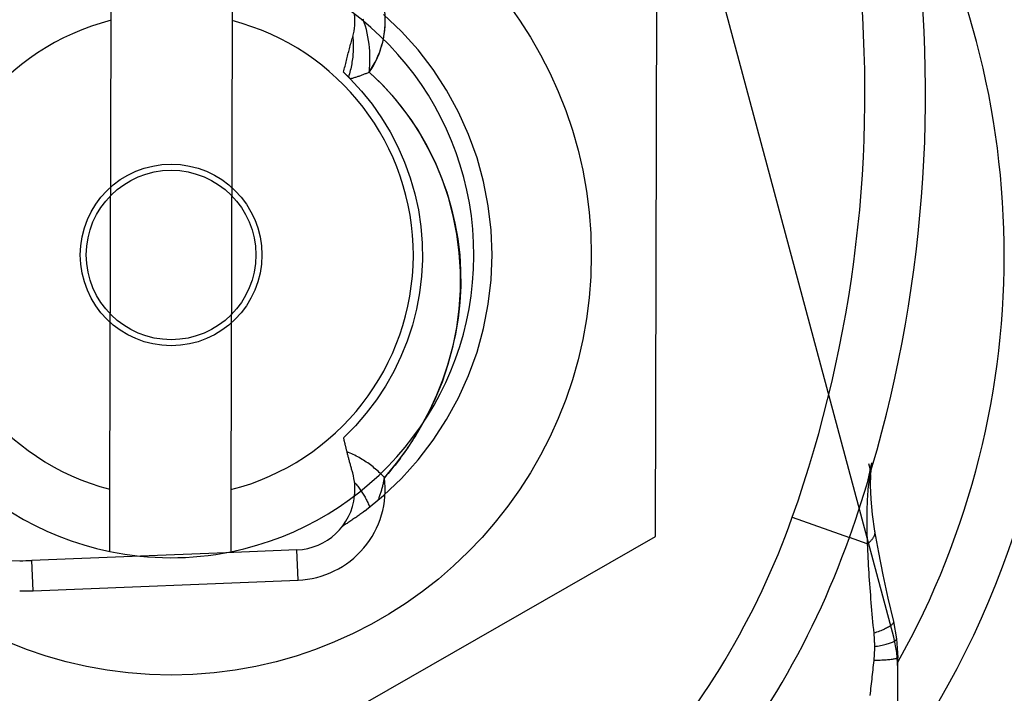
# Model space of a CAD drawing. Units: inches. Extents: x 0.82 to 7.37, y 0.79 to 10.27.
# Drawn here: x 4.68 to 4.81, y 6.26 to 6.35 of the extents above; entities that cross this region are included whole.
import ezdxf

# ---------------------------------------------------------------- set-up
doc = ezdxf.new("R2010")
doc.units = ezdxf.units.IN
doc.header["$MEASUREMENT"] = 0

msp = doc.modelspace()

# ---------------------------------------------------------------- linework, layer by layer
at = {"color": 7, "linetype": 'Continuous'}
for p, q in [((4.797988909081503, 6.270715923505203), (4.771708296624047, 6.36879535709655)), ((4.696249457307754, 6.350926447526557), (4.696272384305288, 6.359005124752347)), ((4.712020352384086, 6.358960432581188), (4.71199742538655, 6.350881755355397)), ((4.767009944099835, 6.283812107635937), (4.767216645391447, 6.356646460000374)), ((4.696076365273148, 6.289934829420768), (4.696249457307754, 6.350926447526557)), ((4.71199742538655, 6.350881755355397), (4.711824333351945, 6.289890137249609)), ((4.729153644965682, 6.350633310266044), (4.728993207565734, 6.351089635447871)), ((4.73399562828401, 6.349460959649178), (4.731671455453053, 6.35167991620227)), ((4.731836710504012, 6.351210724395706), (4.731837311243739, 6.350680881343166)), ((4.729297493970591, 6.350173204647891), (4.729153644965682, 6.350633310266044)), ((4.729425017404097, 6.34971026663579), (4.729297493970591, 6.350173204647891)), ((4.729536529715897, 6.349245251847681), (4.729425017404097, 6.34971026663579)), ((4.731770481295765, 6.349623412812465), (4.731703186713157, 6.349097861763676)), ((4.731815212939021, 6.35015143252607), (4.731770481295765, 6.349623412812465)), ((4.731837311243739, 6.350680881343166), (4.731815212939021, 6.35015143252607)), ((4.727487671677814, 6.348187008925964), (4.727540168351368, 6.348376382738302)), ((4.727540168351368, 6.348376382738302), (4.727593002941018, 6.348565592285871)), ((4.727593002941018, 6.348565592285871), (4.727646175446764, 6.348754639915309)), ((4.727662679362776, 6.348813991123015), (4.727646175446764, 6.348754639915309)), ((4.727662679362776, 6.348813991123015), (4.727663268369305, 6.34881613829821)), ((4.727662679362776, 6.348813991123015), (4.727682210443819, 6.348588565887146)), ((4.727682210443819, 6.348588565887146), (4.727699526297117, 6.348362683056565)), ((4.727699526297117, 6.348362683056565), (4.727712437507966, 6.348136971530669)), ((4.72963246738095, 6.3487781743634), (4.729536529715897, 6.349245251847681)), ((4.72971307679641, 6.348309559830208), (4.72963246738095, 6.3487781743634)), ((4.729778580893035, 6.347840001947913), (4.72971307679641, 6.348309559830208)), ((4.731613387857188, 6.348575811901108), (4.731501157473683, 6.348058302786083)), ((4.731703186713157, 6.349097861763676), (4.731613387857188, 6.348575811901108)), ((4.736143035796975, 6.347068734271036), (4.73399562828401, 6.349460959649178)), ((4.727129755172495, 6.346857008716906), (4.72717985592706, 6.347047464330081)), ((4.72717985592706, 6.347047464330081), (4.727230301637641, 6.347237772104963)), ((4.727230301637641, 6.347237772104963), (4.727281089957597, 6.347427927348273)), ((4.727281089957597, 6.347427927348273), (4.727332223233567, 6.347617932406651)), ((4.727332223233567, 6.347617932406651), (4.727383696772274, 6.34780778258682)), ((4.727383696772274, 6.34780778258682), (4.727435512920356, 6.347997475542137)), ((4.727435512920356, 6.347997475542137), (4.727487671677814, 6.348187008925964)), ((4.727713962823679, 6.347014700548574), (4.727702234319167, 6.346791762750637)), ((4.727712437507966, 6.348136971530669), (4.727721028555388, 6.347911558028)), ((4.727721779480047, 6.347238182766888), (4.727713962823679, 6.347014700548574)), ((4.727721028555388, 6.347911558028), (4.727725390958327, 6.347686569267089)), ((4.727725613889084, 6.347462129619835), (4.727721779480047, 6.347238182766888)), ((4.727725390958327, 6.347686569267089), (4.727725613889084, 6.347462129619835)), ((4.729829197908303, 6.347370099109605), (4.729778580893035, 6.347840001947913)), ((4.729865155466252, 6.346900449708369), (4.729829197908303, 6.347370099109605)), ((4.73120964852122, 6.34704104627085), (4.731030503710715, 6.346543373300011)), ((4.731366554228631, 6.34754636928665), (4.73120964852122, 6.34704104627085)), ((4.731501157473683, 6.348058302786083), (4.731366554228631, 6.34754636928665)), ((4.738102158338358, 6.344515168036718), (4.736143035796975, 6.347068734271036)), ((4.726836380641584, 6.345710985049204), (4.726884423393256, 6.345902409824514)), ((4.726884423393256, 6.345902409824514), (4.726932806407665, 6.346093665641778)), ((4.726932806407665, 6.346093665641778), (4.726981529684808, 6.346284750154353)), ((4.726981529684808, 6.346284750154353), (4.727030595571328, 6.346475658668962)), ((4.727030595571328, 6.346475658668962), (4.727080001720585, 6.346666405265441)), ((4.727080001720585, 6.346666405265441), (4.727129755172495, 6.346857008716906)), ((4.727617602763505, 6.345906981078377), (4.727587368659439, 6.345687912889072)), ((4.727644277015361, 6.346126978536947), (4.727617602763505, 6.345906981078377)), ((4.727667321015822, 6.346347825479039), (4.727644277015361, 6.346126978536947)), ((4.72768666201906, 6.346569446812182), (4.727667321015822, 6.346347825479039)), ((4.727702234319167, 6.346791762750637), (4.72768666201906, 6.346569446812182)), ((4.729886676497639, 6.346431584084744), (4.729865155466252, 6.346900449708369)), ((4.729893988626501, 6.345963727516129), (4.729886676497639, 6.346431584084744)), ((4.729887296010482, 6.345497269544691), (4.729893988626501, 6.345963727516129)), ((4.730829185503028, 6.346054387588817), (4.730605759604062, 6.34557511931203)), ((4.731030503710715, 6.346543373300011), (4.730829185503028, 6.346054387588817)), ((4.726509763614691, 6.344366487300955), (4.726555377594421, 6.344559022036778)), ((4.726555377594421, 6.344559022036778), (4.726601343570085, 6.344751406587669)), ((4.726601343570085, 6.344751406587669), (4.726647659195042, 6.344943638606988)), ((4.726647659195042, 6.344943638606988), (4.726694319776016, 6.345135715748096)), ((4.726694319776016, 6.345135715748096), (4.726741330006282, 6.345327633317716)), ((4.726741330006282, 6.345327633317716), (4.726788682845926, 6.345519391315843)), ((4.726788682845926, 6.345519391315843), (4.726836380641584, 6.345710985049204)), ((4.727384614308341, 6.344606914603522), (4.727334098198575, 6.34439372005303)), ((4.727431882668959, 6.344821179221652), (4.727384614308341, 6.344606914603522)), ((4.72747585165436, 6.34503646228135), (4.727431882668959, 6.344821179221652)), ((4.727516455558633, 6.345252702769989), (4.72747585165436, 6.34503646228135)), ((4.72755364040907, 6.345469844368218), (4.727516455558633, 6.345252702769989)), ((4.727587368659439, 6.345687912889072), (4.72755364040907, 6.345469844368218)), ((4.730092847555933, 6.344649898000267), (4.729803492818584, 6.344206017048016)), ((4.729816737252249, 6.344398312426605), (4.72984285769717, 6.344686062062496)), ((4.72984285769717, 6.344686062062496), (4.729868250683828, 6.345055216624659)), ((4.729868250683828, 6.345055216624659), (4.729887296010482, 6.345497269544691)), ((4.730360291719728, 6.345106612724259), (4.730092847555933, 6.344649898000267)), ((4.730605759604062, 6.34557511931203), (4.730360291719728, 6.345106612724259)), ((4.739856642177077, 6.341821589553168), (4.738102158338358, 6.344515168036718)), ((4.726464499284255, 6.344173807073481), (4.726509763614691, 6.344366487300955)), ((4.726464499284255, 6.344173807073481), (4.726491506758929, 6.344148292061566)), ((4.726491506758929, 6.344148292061566), (4.726518486073928, 6.344122744196696)), ((4.726518486073928, 6.344122744196696), (4.726545434882613, 6.344097168172153)), ((4.726545434882613, 6.344097168172153), (4.726572353184984, 6.344071561641296)), ((4.726572353184984, 6.344071561641296), (4.726599240981041, 6.344045924604123)), ((4.726599240981041, 6.344045924604123), (4.726626098270783, 6.344020259407277)), ((4.726626098270783, 6.344020259407277), (4.726652927400851, 6.343994563704116)), ((4.726652927400851, 6.343994563704116), (4.726679726024604, 6.34396883749464)), ((4.726679726024604, 6.34396883749464), (4.726706494142043, 6.34394308312549)), ((4.726706494142043, 6.34394308312549), (4.726733234099807, 6.343917298250026)), ((4.726733234099807, 6.343917298250026), (4.726759941204618, 6.343891482868247)), ((4.726759941204618, 6.343891482868247), (4.726786620149753, 6.343865639326794)), ((4.726786620149753, 6.343865639326794), (4.726813268588575, 6.343839765279027)), ((4.726813268588575, 6.343839765279027), (4.726839886521083, 6.343813863071586)), ((4.726839886521083, 6.343813863071586), (4.726866473947276, 6.343787930357829)), ((4.726866473947276, 6.343787930357829), (4.726893033213795, 6.343761967137758)), ((4.726893033213795, 6.343761967137758), (4.726919559627358, 6.343735975758012)), ((4.726919559627358, 6.343735975758012), (4.726946057881249, 6.343709953871953)), ((4.726946057881249, 6.343709953871953), (4.726972525628825, 6.343683903826219)), ((4.726972525628825, 6.343683903826219), (4.726998960523447, 6.34365782327417)), ((4.726998960523447, 6.34365782327417), (4.727025367258394, 6.343631712215807)), ((4.727025367258394, 6.343631712215807), (4.727051743487026, 6.34360557534441)), ((4.727051743487026, 6.34360557534441), (4.727078089209345, 6.343579405620057)), ((4.727078089209345, 6.343579405620057), (4.72710440442535, 6.343553207736031)), ((4.72716366176747, 6.343761150507196), (4.72710440442535, 6.343553207736031)), ((4.727106406108892, 6.343551213092409), (4.72710440442535, 6.343553207736031)), ((4.727106406108892, 6.343551213092409), (4.727115708188101, 6.343541936826237)), ((4.727115708188101, 6.343541936826237), (4.72712500557403, 6.343532655866785)), ((4.72712500557403, 6.343532655866785), (4.72713430061332, 6.343523372560692)), ((4.72713430061332, 6.343523372560692), (4.72714359095933, 6.343514086907962)), ((4.72714359095933, 6.343514086907962), (4.727152878958701, 6.343504794215312)), ((4.727152878958701, 6.343504794215312), (4.727162162264793, 6.343495501522662)), ((4.727162162264793, 6.343495501522662), (4.727171440877606, 6.343486201790093)), ((4.72722356208883, 6.343970782858837), (4.72716366176747, 6.343761150507196)), ((4.727171440877606, 6.343486201790093), (4.727180714797139, 6.343476899710885)), ((4.727180714797139, 6.343476899710885), (4.727189986370033, 6.343467595285038)), ((4.727189986370033, 6.343467595285038), (4.727199255596287, 6.34345828616591)), ((4.727199255596287, 6.34345828616591), (4.727208520129263, 6.343448972353504)), ((4.727208520129263, 6.343448972353504), (4.727217779968958, 6.343439656194458)), ((4.727217779968958, 6.343439656194458), (4.727227035115376, 6.343430335342133)), ((4.727280395352287, 6.344181658929445), (4.72722356208883, 6.343970782858837)), ((4.727227035115376, 6.343430335342133), (4.727236287915153, 6.343421012143169)), ((4.727236287915153, 6.343421012143169), (4.727245538368291, 6.343411684250926)), ((4.727245538368291, 6.343411684250926), (4.727254781781511, 6.343402354012043)), ((4.727254781781511, 6.343402354012043), (4.72726402519473, 6.343393019079881)), ((4.72726402519473, 6.343393019079881), (4.727273261568031, 6.34338367945444)), ((4.727273261568031, 6.34338367945444), (4.727282495594692, 6.343374337482358)), ((4.727334098198575, 6.34439372005303), (4.727280395352287, 6.344181658929445)), ((4.727282495594692, 6.343374337482358), (4.727291724928074, 6.343364990816998)), ((4.727291724928074, 6.343364990816998), (4.727300951914816, 6.343355641804999)), ((4.727300951914816, 6.343355641804999), (4.727310174208279, 6.343346288099721)), ((4.727310174208279, 6.343346288099721), (4.727319391808464, 6.343336932047802)), ((4.727319391808464, 6.343336932047802), (4.727328607062008, 6.343327571302606)), ((4.727330423361026, 6.343325724497273), (4.727328607062008, 6.343327571302606)), ((4.727330423361026, 6.343325724497273), (4.727436622880867, 6.343355193596844)), ((4.727330423361026, 6.343325724497273), (4.728800402966363, 6.341728843317916)), ((4.727436622880867, 6.343355193596844), (4.727542547843879, 6.343385305675653)), ((4.727542547843879, 6.343385305675653), (4.727648191210144, 6.343416058387062)), ((4.727648191210144, 6.343416058387062), (4.727753548286384, 6.343447439997871)), ((4.727753548286384, 6.343447439997871), (4.727858614379318, 6.343479448161445)), ((4.727858614379318, 6.343479448161445), (4.727963384795668, 6.343512073491221)), ((4.727963384795668, 6.343512073491221), (4.728067852495515, 6.343545311293922)), ((4.728067852495515, 6.343545311293922), (4.72817201278558, 6.343579154529629)), ((4.72817201278558, 6.343579154529629), (4.728275858625944, 6.343613596158423)), ((4.728275858625944, 6.343613596158423), (4.728379387669968, 6.343648631487024)), ((4.728379387669968, 6.343648631487024), (4.728482592877732, 6.343684253475516)), ((4.728482592877732, 6.343684253475516), (4.728585467209319, 6.343720455083979)), ((4.728585467209319, 6.343720455083979), (4.728688034131124, 6.343757238659052)), ((4.728688034131124, 6.343757238659052), (4.728790312416263, 6.343794606547375)), ((4.728790312416263, 6.343794606547375), (4.728892297371457, 6.343832558748947)), ((4.728892297371457, 6.343832558748947), (4.728993986650067, 6.343871083530574)), ((4.728993986650067, 6.343871083530574), (4.729095373212175, 6.343910180892249)), ((4.729095373212175, 6.343910180892249), (4.729196454711139, 6.343949841447421)), ((4.729196454711139, 6.343949841447421), (4.729297226453682, 6.343990062849446)), ((4.729297226453682, 6.343990062849446), (4.729397681399885, 6.344030840405048)), ((4.729397681399885, 6.344030840405048), (4.729497819549747, 6.344072167074304)), ((4.729497819549747, 6.344072167074304), (4.729597631516711, 6.3441140358173)), ((4.729597631516711, 6.3441140358173), (4.729697114954136, 6.344156446634035)), ((4.729697114954136, 6.344156446634035), (4.729796265168744, 6.344199390137948)), ((4.729795474351214, 6.344199350245032), (4.729816737252249, 6.344398312426605)), ((4.731564164745818, 6.342484590320753), (4.729795474351214, 6.344199350245032)), ((4.729796265168744, 6.344199390137948), (4.731309340809566, 6.342738921462739)), ((4.731309340809566, 6.342738921462739), (4.732728665853401, 6.341195057910916)), ((4.73320956269804, 6.340661788764577), (4.731564164745818, 6.342484590320753)), ((4.728800402966363, 6.341728843317916), (4.730160412002089, 6.340038856867449)), ((4.732728665853401, 6.341195057910916), (4.734052583572724, 6.339573297658963)), ((4.734723403343357, 6.338735374858675), (4.73320956269804, 6.340661788764577)), ((4.741398105116633, 6.339001937859357), (4.739856642177077, 6.341821589553168)), ((4.730160412002089, 6.340038856867449), (4.731405951960173, 6.338261354841303)), ((4.734052583572724, 6.339573297658963), (4.735278878739791, 6.337879856955067)), ((4.731405951960173, 6.338261354841303), (4.732530844138655, 6.336404921246983)), ((4.736099583072278, 6.336714405458419), (4.734723403343357, 6.338735374858675)), ((4.742719408679488, 6.336068643105029), (4.741398105116633, 6.339001937859357)), ((4.735278878739791, 6.337879856955067), (4.736405336126859, 6.336120947354141)), ((4.732530844138655, 6.336404921246983), (4.733529334577341, 6.334479299331933)), ((4.737331993582033, 6.334607938592504), (4.736099583072278, 6.336714405458419)), ((4.736405336126859, 6.336120947354141), (4.737429738159546, 6.334302781584414)), ((4.743810056346899, 6.333044725824245), (4.742719408679488, 6.336068643105029)), ((4.733529334577341, 6.334479299331933), (4.73439819195356, 6.332490874302387)), ((4.738414535956411, 6.332425029942986), (4.737331993582033, 6.334607938592504)), ((4.737429738159546, 6.334302781584414), (4.73834986961011, 6.332431573547435)), ((4.744663083292659, 6.329952715516746), (4.743810056346899, 6.333044725824245)), ((4.73439819195356, 6.332490874302387), (4.735132875519766, 6.330450080491143)), ((4.73834986961011, 6.332431573547435), (4.739163517597445, 6.330513535971436)), ((4.73934233857169, 6.330173905068171), (4.738414535956411, 6.332425029942986)), ((4.735132875519766, 6.330450080491143), (4.735729337322722, 6.32836989950824)), ((4.739163517597445, 6.330513535971436), (4.739868464547171, 6.328554882757964)), ((4.740114652849849, 6.327864002739028), (4.73934233857169, 6.330173905068171)), ((4.745275772108159, 6.326806609300833), (4.744663083292659, 6.329952715516746)), ((4.735729337322722, 6.32836989950824), (4.736186328950183, 6.326257398845361)), ((4.739868464547171, 6.328554882757964), (4.740462495231545, 6.326561827221913)), ((4.740731542150158, 6.325506225442938), (4.740114652849849, 6.327864002739028)), ((4.740462495231545, 6.326561827221913), (4.740943392076183, 6.324540582091509)), ((4.745645377225117, 6.323620401654843), (4.745275772108159, 6.326806609300833)), ((4.736186328950183, 6.326257398845361), (4.736502637189496, 6.32411957970163)), ((4.741193081565083, 6.323111476253952), (4.740731542150158, 6.325506225442938)), ((4.736502637189496, 6.32411957970163), (4.736677039441453, 6.321963441222859)), ((4.740943392076183, 6.324540582091509), (4.741308942199984, 6.322497360828308)), ((4.741499336800529, 6.320690657127795), (4.741193081565083, 6.323111476253952)), ((4.745769176541643, 6.320408089218518), (4.745645377225117, 6.323620401654843)), ((4.736677039441453, 6.321963441222859), (4.736708322493402, 6.319795984608169)), ((4.741308942199984, 6.322497360828308), (4.741556930375203, 6.320438376586787)), ((4.741650375909045, 6.318254670973515), (4.741499336800529, 6.320690657127795)), ((4.741556930375203, 6.320438376586787), (4.741685139027459, 6.318369842723083)), ((4.745645339678884, 6.317195607314614), (4.745769176541643, 6.320408089218518)), ((4.736708322493402, 6.319795984608169), (4.736595873872417, 6.317631407026887)), ((4.736595873872417, 6.317631407026887), (4.736340885671397, 6.315483686824201)), ((4.741646269289818, 6.315814420443497), (4.741650375909045, 6.318254670973515)), ((4.741685139027459, 6.318369842723083), (4.741692066307435, 6.316298296933756)), ((4.741692066307435, 6.316298296933756), (4.741579474541438, 6.314229667284076)), ((4.745275697015694, 6.31400941990839), (4.745645339678884, 6.317195607314614)), ((4.736340885671397, 6.315483686824201), (4.735944852699737, 6.313359729867)), ((4.741487084995396, 6.313380807970129), (4.741646269289818, 6.315814420443497)), ((4.741579474541438, 6.314229667284076), (4.741350052978402, 6.312169253219489)), ((4.744663008200193, 6.310863494383724), (4.745275697015694, 6.31400941990839)), ((4.735944852699737, 6.313359729867), (4.735409272113476, 6.311266444662142)), ((4.741172891078325, 6.310964736040798), (4.741487084995396, 6.313380807970129)), ((4.735409272113476, 6.311266444662142), (4.734735636375373, 6.309210737369849)), ((4.741350052978402, 6.312169253219489), (4.74100649086726, 6.310122354038777)), ((4.74100649086726, 6.310122354038777), (4.740551477456948, 6.308094269627381)), ((4.740703755591151, 6.308577107142891), (4.741172891078325, 6.310964736040798)), ((4.743810037573783, 6.307771796765945), (4.744663008200193, 6.310863494383724)), ((4.734735636375373, 6.309210737369849), (4.733925470801142, 6.307199576922946)), ((4.740551477456948, 6.308094269627381), (4.739987701996396, 6.306090300457403)), ((4.74008023938073, 6.306228133851763), (4.740703755591151, 6.308577107142891)), ((4.742719551824501, 6.304748294840365), (4.743810037573783, 6.307771796765945)), ((4.733925470801142, 6.307199576922946), (4.732983360724479, 6.305245861039106)), ((4.73930638570702, 6.3039242899593), (4.74008023938073, 6.306228133851763)), ((4.739987701996396, 6.306090300457403), (4.73931785608118, 6.304115745240967)), ((4.732983360724479, 6.305245861039106), (4.731914332647315, 6.303359958345214)), ((4.738387099046698, 6.301672261041596), (4.73930638570702, 6.3039242899593)), ((4.73931785608118, 6.304115745240967), (4.738544624266954, 6.302175902690195)), ((4.741398313967554, 6.301815065791943), (4.742719551824501, 6.304748294840365)), ((4.731914332647315, 6.303359958345214), (4.73072190652899, 6.301548088609422)), ((4.73072190652899, 6.301548088609422), (4.729412134352923, 6.299819597323767)), ((4.737327225210452, 6.299478898112845), (4.738387099046698, 6.301672261041596)), ((4.738544624266954, 6.302175902690195), (4.737670698149289, 6.300276075037164)), ((4.739856933160382, 6.298995480977361), (4.741398313967554, 6.301815065791943)), ((4.729412134352923, 6.299819597323767), (4.727991427138387, 6.298182687166825)), ((4.737670698149289, 6.300276075037164), (4.736698764630481, 6.298421560994003)), ((4.736131600622408, 6.297351047493957), (4.737327225210452, 6.299478898112845)), ((4.736698764630481, 6.298421560994003), (4.736524198113756, 6.298111555828542)), ((4.738102559613722, 6.296301986972833), (4.739856933160382, 6.298995480977361)), ((4.727991427138387, 6.298182687166825), (4.726464499284255, 6.296642777702657)), ((4.734805066399979, 6.295295560199122), (4.736131600622408, 6.297351047493957)), ((4.735984137792578, 6.297190558467983), (4.735798708681338, 6.296886652218733)), ((4.736166870614967, 6.297496029925816), (4.735984137792578, 6.297190558467983)), ((4.736346895415306, 6.297803038432561), (4.736166870614967, 6.297496029925816)), ((4.736524198113756, 6.298111555828542), (4.736346895415306, 6.297803038432561)), ((4.726482540249178, 6.296565784458756), (4.726464499284255, 6.296642777702657)), ((4.72650063518681, 6.296488826414449), (4.726482540249178, 6.296565784458756)), ((4.726518781750513, 6.296411901223095), (4.72650063518681, 6.296488826414449)), ((4.726536984633565, 6.296335008884696), (4.726518781750513, 6.296411901223095)), ((4.726555239142687, 6.296258149399249), (4.726536984633565, 6.296335008884696)), ((4.726573547624519, 6.296181327460036), (4.726555239142687, 6.296258149399249)), ((4.726591907732422, 6.296104538373776), (4.726573547624519, 6.296181327460036)), ((4.726610321813034, 6.296027784487111), (4.726591907732422, 6.296104538373776)), ((4.726628789866356, 6.295951068146679), (4.726610321813034, 6.296027784487111)), ((4.726647309545748, 6.295874387005838), (4.726628789866356, 6.295951068146679)), ((4.726665880851211, 6.295797741064594), (4.726647309545748, 6.295874387005838)), ((4.735226384412877, 6.295984566426371), (4.735030308597961, 6.295687169755256)), ((4.735419820258289, 6.296283629211572), (4.735226384412877, 6.295984566426371)), ((4.735610599707723, 6.296584332297825), (4.735419820258289, 6.296283629211572)), ((4.735798708681338, 6.296886652218733), (4.735610599707723, 6.296584332297825)), ((4.736143523898003, 6.29374843481835), (4.738102559613722, 6.296301986972833)), ((4.726684506129383, 6.295721135016219), (4.726665880851211, 6.295797741064594)), ((4.726703183033626, 6.2956445618208), (4.726684506129383, 6.295721135016219)), ((4.726721913910579, 6.295568019131694), (4.726703183033626, 6.2956445618208)), ((4.726740698760242, 6.295491511642181), (4.726721913910579, 6.295568019131694)), ((4.726759535235974, 6.295415034658983), (4.726740698760242, 6.295491511642181)), ((4.726778425684417, 6.295338592875378), (4.726759535235974, 6.295415034658983)), ((4.72679737010557, 6.295262183944728), (4.726778425684417, 6.295338592875378)), ((4.726816366152792, 6.29518580786703), (4.72679737010557, 6.295262183944728)), ((4.726835413826085, 6.295109466988928), (4.726816366152792, 6.29518580786703)), ((4.726854515472088, 6.295033158963777), (4.726835413826085, 6.295109466988928)), ((4.726873668744161, 6.294956888484861), (4.726854515472088, 6.295033158963777)), ((4.726892875988944, 6.294880650858897), (4.726873668744161, 6.294956888484861)), ((4.726912134859798, 6.294804450779168), (4.726892875988944, 6.294880650858897)), ((4.727115701148182, 6.294721612056128), (4.726912134859798, 6.294804450779168)), ((4.726938323357266, 6.294701074266715), (4.726912134859798, 6.294804450779168)), ((4.726964830997714, 6.294596937443045), (4.726938323357266, 6.294701074266715)), ((4.726991639008025, 6.294492063774556), (4.726964830997714, 6.294596937443045)), ((4.727317624788877, 6.294635391825484), (4.727115701148182, 6.294721612056128)), ((4.727517863542368, 6.294545844059948), (4.727317624788877, 6.294635391825484)), ((4.727716372822505, 6.29445301569231), (4.727517863542368, 6.294545844059948)), ((4.73335246131393, 6.293319283722568), (4.734805066399979, 6.295295560199122)), ((4.734426349281618, 6.294805239250061), (4.734219833267308, 6.294514767512281)), ((4.734630276952495, 6.295097480354066), (4.734426349281618, 6.294805239250061)), ((4.734831599853462, 6.295391465011263), (4.734630276952495, 6.295097480354066)), ((4.735030308597961, 6.295687169755256), (4.734831599853462, 6.295391465011263)), ((4.727018761468037, 6.29438641806165), (4.726991639008025, 6.294492063774556)), ((4.727046207764309, 6.294279972144657), (4.727018761468037, 6.29438641806165)), ((4.727073991976677, 6.294172688477339), (4.727046207764309, 6.294279972144657)), ((4.727102128184978, 6.294064538900026), (4.727073991976677, 6.294172688477339)), ((4.727130625775771, 6.293955490559761), (4.727102128184978, 6.294064538900026)), ((4.727159501175533, 6.293845510603593), (4.727130625775771, 6.293955490559761)), ((4.727188763770823, 6.293734563831927), (4.727159501175533, 6.293845510603593)), ((4.727218425294837, 6.293622622085087), (4.727188763770823, 6.293734563831927)), ((4.727248502174053, 6.293509650163482), (4.727218425294837, 6.293622622085087)), ((4.727279003795029, 6.293395617560796), (4.727248502174053, 6.293509650163482)), ((4.727309944237603, 6.293280491424077), (4.727279003795029, 6.293395617560796)), ((4.727341332888332, 6.293164236553729), (4.727309944237603, 6.293280491424077)), ((4.727913108043136, 6.294356953655359), (4.727716372822505, 6.29445301569231)), ((4.72810802931139, 6.29425770722853), (4.727913108043136, 6.294356953655359)), ((4.728301089694472, 6.294155325691249), (4.72810802931139, 6.29425770722853)), ((4.728492249299514, 6.294049855976311), (4.728301089694472, 6.294155325691249)), ((4.728681461193721, 6.293941349709785), (4.728492249299514, 6.294049855976311)), ((4.728868683137585, 6.293829853824461), (4.728681461193721, 6.293941349709785)), ((4.72905387054495, 6.293715417599772), (4.728868683137585, 6.293829853824461)), ((4.729236983522947, 6.293598087968507), (4.72905387054495, 6.293715417599772)), ((4.729417975138784, 6.293477914210098), (4.729236983522947, 6.293598087968507)), ((4.729596810192866, 6.293354940910696), (4.729417975138784, 6.293477914210098)), ((4.729773575510857, 6.293229121137511), (4.729596810192866, 6.293354940910696)), ((4.731780827629576, 6.291424836914048), (4.73335246131393, 6.293319283722568)), ((4.73336812982626, 6.293371111603891), (4.733148859825952, 6.293089880932692)), ((4.733584874842403, 6.293654240706494), (4.73336812982626, 6.293371111603891)), ((4.733799083141183, 6.293939242427462), (4.733584874842403, 6.293654240706494)), ((4.734010740642765, 6.294226095647043), (4.733799083141183, 6.293939242427462)), ((4.733996111691759, 6.291356115574627), (4.736143523898003, 6.29374843481835)), ((4.734219833267308, 6.294514767512281), (4.734010740642765, 6.294226095647043)), ((4.794681093905296, 6.29116167286264), (4.795153811806122, 6.293383799883969)), ((4.795153811806122, 6.293383799883969), (4.795019668502423, 6.292293128750162)), ((4.795153811806122, 6.293383799883969), (4.795153408184118, 6.293380085153533)), ((4.795153408184118, 6.293380085153533), (4.795153811806122, 6.293383799883969)), ((4.727373186173693, 6.293046824790079), (4.727341332888332, 6.293164236553729)), ((4.727405515826884, 6.292928223280174), (4.727373186173693, 6.293046824790079)), ((4.727438331234466, 6.29280839682442), (4.727405515826884, 6.292928223280174)), ((4.72747164882291, 6.292687314916502), (4.727438331234466, 6.29280839682442)), ((4.72750547797878, 6.292564944703465), (4.72747164882291, 6.292687314916502)), ((4.72753983512855, 6.292441253332359), (4.72750547797878, 6.292564944703465)), ((4.727574727312139, 6.292316210296866), (4.72753983512855, 6.292441253332359)), ((4.727610173302664, 6.292189780397396), (4.727574727312139, 6.292316210296866)), ((4.727646180140043, 6.292061935474271), (4.727610173302664, 6.292189780397396)), ((4.729948273439398, 6.293100461930458), (4.729773575510857, 6.293229121137511)), ((4.730120861738977, 6.292968998489136), (4.729948273439398, 6.293100461930458)), ((4.730291300516721, 6.292834768359774), (4.730120861738977, 6.292968998489136)), ((4.730459547533116, 6.292697802048687), (4.730291300516721, 6.292834768359774)), ((4.730625560548654, 6.292558137102108), (4.730459547533116, 6.292697802048687)), ((4.730789302017098, 6.292415811066272), (4.730625560548654, 6.292558137102108)), ((4.730950729698939, 6.29227085444749), (4.730789302017098, 6.292415811066272)), ((4.731109799008022, 6.292123307138636), (4.730950729698939, 6.29227085444749)), ((4.731266470051478, 6.291973201992662), (4.731109799008022, 6.292123307138636)), ((4.731288483877173, 6.291951720854148), (4.731266470051478, 6.291973201992662)), ((4.732246804539904, 6.291984486982298), (4.732015111429776, 6.291713147396835)), ((4.732476038371776, 6.292257856410978), (4.732246804539904, 6.291984486982298)), ((4.732702801192192, 6.292533227523201), (4.732476038371776, 6.292257856410978)), ((4.732927081267957, 6.29281057919921), (4.732702801192192, 6.292533227523201)), ((4.733148859825952, 6.293089880932692), (4.732927081267957, 6.29281057919921)), ((4.79494528941499, 6.291986338480894), (4.794937705075938, 6.291942693331754)), ((4.794952751728785, 6.292029765392556), (4.79494528941499, 6.291986338480894)), ((4.794960101403881, 6.292072988146577), (4.794952751728785, 6.292029765392556)), ((4.794967338440278, 6.292116025516072), (4.794960101403881, 6.292072988146577)), ((4.795019668502423, 6.292293128750162), (4.794985432773755, 6.291975243216055)), ((4.727891199816222, 6.290825066349315), (4.727994909551492, 6.290706654917214)), ((4.727994909551492, 6.290706654917214), (4.728096824107499, 6.290586727555959)), ((4.731310446076797, 6.291930188089562), (4.731288483877173, 6.291951720854148)), ((4.731332361343631, 6.291908603698908), (4.731310446076797, 6.291930188089562)), ((4.731354224984393, 6.291886970028821), (4.731332361343631, 6.291908603698908)), ((4.731376041692364, 6.291865284732665), (4.731354224984393, 6.291886970028821)), ((4.731397806774265, 6.291843550157078), (4.731376041692364, 6.291865284732665)), ((4.731419522576736, 6.291821766302061), (4.731397806774265, 6.291843550157078)), ((4.731441189099776, 6.291799930820972), (4.731419522576736, 6.291821766302061)), ((4.731462803996746, 6.291778046060454), (4.731441189099776, 6.291799930820972)), ((4.731484369614285, 6.291756112020504), (4.731462803996746, 6.291778046060454)), ((4.731505885952393, 6.291734128701123), (4.731484369614285, 6.291756112020504)), ((4.73152735301107, 6.291712096102313), (4.731505885952393, 6.291734128701123)), ((4.731548766097037, 6.291690011877431), (4.73152735301107, 6.291712096102313)), ((4.731570132250213, 6.29166788071976), (4.731548766097037, 6.291690011877431)), ((4.73159144677732, 6.291645697936017), (4.731570132250213, 6.29166788071976)), ((4.731612709678356, 6.291623468219483), (4.73159144677732, 6.291645697936017)), ((4.731604139750689, 6.290573722479527), (4.731632200866525, 6.290694949879098)), ((4.731633920953321, 6.291601189223519), (4.731612709678356, 6.291623468219483)), ((4.731632200866525, 6.290694949879098), (4.731659316286619, 6.290816306343845)), ((4.731655082948857, 6.291578858601484), (4.731633920953321, 6.291601189223519)), ((4.731676193318321, 6.291556481046658), (4.731655082948857, 6.291578858601484)), ((4.731659316286619, 6.290816306343845), (4.73168548835761, 6.290937789527126)), ((4.731671847341859, 6.289137011183244), (4.733996111691759, 6.291356115574627)), ((4.731697252061715, 6.291534056559041), (4.731676193318321, 6.291556481046658)), ((4.73168548835761, 6.290937789527126), (4.731710724119418, 6.291059392389027)), ((4.731718259179039, 6.291511580445354), (4.731697252061715, 6.291534056559041)), ((4.731710724119418, 6.291059392389027), (4.731735023572042, 6.291181103196347)), ((4.731739217016933, 6.291489057398875), (4.731718259179039, 6.291511580445354)), ((4.731735023572042, 6.291181103196347), (4.731758389062121, 6.291302921949085)), ((4.731760120882116, 6.291466485072966), (4.731739217016933, 6.291489057398875)), ((4.731758389062121, 6.291302921949085), (4.731780827629576, 6.291424836914048)), ((4.731780973121229, 6.291443865814267), (4.731760120882116, 6.291466485072966)), ((4.732015111429776, 6.291713147396835), (4.731780973121229, 6.291443865814267)), ((4.794792477329386, 6.291127915811175), (4.794681093905296, 6.29116167286264)), ((4.794750236734923, 6.290841422427062), (4.794711470249422, 6.290548181654604)), ((4.794792477329386, 6.291127915811175), (4.794750236734923, 6.290841422427062)), ((4.794797798425486, 6.291160570100241), (4.794792477329386, 6.291127915811175)), ((4.794803477293216, 6.291194596373834), (4.794797798425486, 6.291160570100241)), ((4.794809494077043, 6.291229908605904), (4.794803477293216, 6.291194596373834)), ((4.794815811230733, 6.291266417624149), (4.794809494077043, 6.291229908605904)), ((4.794822428754287, 6.291304038949543), (4.794815811230733, 6.291266417624149)), ((4.794829290328355, 6.291342683409787), (4.794822428754287, 6.291304038949543)), ((4.794836386566378, 6.291382266525852), (4.794829290328355, 6.291342683409787)), ((4.794843689308683, 6.291422701472078), (4.794836386566378, 6.291382266525852)), ((4.794851170395595, 6.29146389907616), (4.794843689308683, 6.291422701472078)), ((4.794858811053996, 6.291505774859074), (4.794851170395595, 6.29146389907616)), ((4.794866564351095, 6.291548239648516), (4.794858811053996, 6.291505774859074)), ((4.794874420900336, 6.291591208965464), (4.794866564351095, 6.291548239648516)), ((4.794882352542043, 6.291634595984253), (4.794874420900336, 6.291591208965464)), ((4.79489033111654, 6.29167831387922), (4.794882352542043, 6.291634595984253)), ((4.794898328464154, 6.291722273478062), (4.79489033111654, 6.29167831387922)), ((4.794906325811768, 6.291766390301754), (4.794898328464154, 6.291722273478062)), ((4.794914285613149, 6.291810577524633), (4.794906325811768, 6.291766390301754)), ((4.794974941552447, 6.291841916895931), (4.794914097881985, 6.290407561625725)), ((4.79492218909518, 6.291854748321035), (4.794914285613149, 6.291810577524633)), ((4.79492999871163, 6.291898815865297), (4.79492218909518, 6.291854748321035)), ((4.794937705075938, 6.291942693331754), (4.79492999871163, 6.291898815865297)), ((4.696053438275612, 6.281856152194964), (4.696076365273148, 6.289934829420768)), ((4.711824333351945, 6.289890137249609), (4.71180140635441, 6.281811460023804)), ((4.728096824107499, 6.290586727555959), (4.728196927057768, 6.290465314771863)), ((4.728196927057768, 6.290465314771863), (4.728295201975821, 6.290342442377963)), ((4.728295201975821, 6.290342442377963), (4.728391625395263, 6.29021814322721)), ((4.728391625395263, 6.29021814322721), (4.728486183236256, 6.290092440786002)), ((4.728486183236256, 6.290092440786002), (4.728578854379045, 6.289965365560653)), ((4.728578854379045, 6.289965365560653), (4.728669622397152, 6.289836950404116)), ((4.728669622397152, 6.289836950404116), (4.72875846617082, 6.289707218782786)), ((4.72875846617082, 6.289707218782786), (4.728845369273575, 6.289576201202978)), ((4.728845369273575, 6.289576201202978), (4.728930310585659, 6.289443925824369)), ((4.728930310585659, 6.289443925824369), (4.729013276027235, 6.28931042080663)), ((4.7312708136813, 6.289370396220455), (4.731308493672685, 6.289489844867242)), ((4.731308493672685, 6.289489844867242), (4.731345202155292, 6.289609514098145)), ((4.731345202155292, 6.289609514098145), (4.731380939129123, 6.289729399219889)), ((4.731380939129123, 6.289729399219889), (4.731415711634094, 6.289849493192553)), ((4.731415711634094, 6.289849493192553), (4.731449519670208, 6.28996978428294)), ((4.731449519670208, 6.28996978428294), (4.731482363237462, 6.290090256064572)), ((4.731482363237462, 6.290090256064572), (4.731514242335859, 6.290210894457614)), ((4.731514242335859, 6.290210894457614), (4.731545164005317, 6.290331687728868)), ((4.731545164005317, 6.290331687728868), (4.731575128245833, 6.290452633531691)), ((4.731575128245833, 6.290452633531691), (4.731604139750689, 6.290573722479527)), ((4.794615098456051, 6.289630197379237), (4.794589322967145, 6.289312187826243)), ((4.79464399028229, 6.289942347373254), (4.794615098456051, 6.289630197379237)), ((4.794676082924886, 6.290248414877535), (4.79464399028229, 6.289942347373254)), ((4.794711470249422, 6.290548181654604), (4.794676082924886, 6.290248414877535)), ((4.794914097881985, 6.290407561625725), (4.794991959382521, 6.288637765963887)), ((4.729013276027235, 6.28931042080663), (4.729094263251664, 6.289175681456485)), ((4.729094263251664, 6.289175681456485), (4.729173276952224, 6.289039696040733)), ((4.729173276952224, 6.289039696040733), (4.729250296009161, 6.28890249037241)), ((4.729180898837509, 6.287101198114464), (4.731671847341859, 6.289137011183244)), ((4.729250296009161, 6.28890249037241), (4.729325296956076, 6.288764092611193)), ((4.729325296956076, 6.288764092611193), (4.729398258673216, 6.288624526223477)), ((4.729398258673216, 6.288624526223477), (4.729469160040824, 6.288483819368934)), ((4.729469160040824, 6.288483819368934), (4.729537979939144, 6.288341997860602)), ((4.729537979939144, 6.288341997860602), (4.72960469724842, 6.288199089858154)), ((4.72960469724842, 6.288199089858154), (4.729669288502256, 6.288055118827984)), ((4.73097960744534, 6.288541053907755), (4.731024170130548, 6.288658751961429)), ((4.731024170130548, 6.288658751961429), (4.731067740187223, 6.288776722225294)), ((4.731067740187223, 6.288776722225294), (4.731110322308644, 6.288894955312789)), ((4.731110322308644, 6.288894955312789), (4.731151916494811, 6.289013448877275)), ((4.731151916494811, 6.289013448877275), (4.731192529785643, 6.289132188838913)), ((4.731192529785643, 6.289132188838913), (4.731232159834501, 6.289251175197706)), ((4.731232159834501, 6.289251175197706), (4.7312708136813, 6.289370396220455)), ((4.794529718322369, 6.288325219387787), (4.794515460140414, 6.28798598682663)), ((4.794546717379329, 6.28865947707308), (4.794529718322369, 6.288325219387787)), ((4.794566551176873, 6.288988541645032), (4.794546717379329, 6.28865947707308)), ((4.794589322967145, 6.289312187826243), (4.794566551176873, 6.288988541645032)), ((4.794991959382521, 6.288637765963887), (4.795195844813887, 6.28664527186135)), ((4.728830191208913, 6.2868393201797), (4.728712685579681, 6.286752848858623)), ((4.728947398814921, 6.286926202162699), (4.728830191208913, 6.2868393201797)), ((4.729064301357786, 6.287013494807621), (4.728947398814921, 6.286926202162699)), ((4.729180898837509, 6.287101198114464), (4.729064301357786, 6.287013494807621)), ((4.729669288502256, 6.288055118827984), (4.729731734927537, 6.287910115276413)), ((4.729731734927537, 6.287910115276413), (4.729792013057866, 6.287764100323189)), ((4.729792013057866, 6.287764100323189), (4.729850101773486, 6.287617106821271)), ((4.794488239121542, 6.286940671542202), (4.79448404333001, 6.286583766438532)), ((4.794494809712304, 6.287293493493038), (4.794488239121542, 6.286940671542202)), ((4.794503848967882, 6.287642004667008), (4.794494809712304, 6.287293493493038)), ((4.794515460140414, 6.28798598682663), (4.794503848967882, 6.287642004667008)), ((4.727036586542121, 6.285585918979097), (4.726914713816672, 6.285505729612119)), ((4.727158180017462, 6.285666535434476), (4.727036586542121, 6.285585918979097)), ((4.727279489549417, 6.285747576631615), (4.727158180017462, 6.285666535434476)), ((4.727400517484626, 6.285829040223874), (4.727279489549417, 6.285747576631615)), ((4.727521261476448, 6.285910930904532), (4.727400517484626, 6.285829040223874)), ((4.727641719178243, 6.285993241633672), (4.727521261476448, 6.285910930904532)), ((4.727761892936653, 6.286075974757932), (4.727641719178243, 6.285993241633672)), ((4.727881775711756, 6.286159127930672), (4.727761892936653, 6.286075974757932)), ((4.728001365156916, 6.286242698805254), (4.727881775711756, 6.286159127930672)), ((4.728120658925491, 6.286326687381678), (4.728001365156916, 6.286242698805254)), ((4.728239659364121, 6.286411091313303), (4.728120658925491, 6.286326687381678)), ((4.728358361779527, 6.28649591060013), (4.728239659364121, 6.286411091313303)), ((4.728476768518349, 6.286581142895519), (4.728358361779527, 6.28649591060013)), ((4.728594877233947, 6.28666678819947), (4.728476768518349, 6.286581142895519)), ((4.728712685579681, 6.286752848858623), (4.728594877233947, 6.28666678819947)), ((4.784797004491021, 6.286287921010764), (4.792220707618501, 6.28366327705865)), ((4.79448404333001, 6.286583766438532), (4.794482147245248, 6.286222994072873)), ((4.794482147245248, 6.286222994072873), (4.794482438228553, 6.285858579722619)), ((4.794482438228553, 6.285858579722619), (4.794484831800903, 6.285490743971889)), ((4.795195844813887, 6.28664527186135), (4.795501086301044, 6.284504634403508)), ((4.72642443510708, 6.285189240681558), (4.726301173171012, 6.285111191449857)), ((4.72654742013968, 6.28526772169494), (4.72642443510708, 6.285189240681558)), ((4.726670128268811, 6.28534662979672), (4.72654742013968, 6.28526772169494)), ((4.726792559494475, 6.2854259649869), (4.726670128268811, 6.28534662979672)), ((4.726914713816672, 6.285505729612119), (4.726792559494475, 6.2854259649869)), ((4.794484831800903, 6.285490743971889), (4.794489243483271, 6.285119709751441)), ((4.794489243483271, 6.285119709751441), (4.794495588796637, 6.284745697645394)), ((4.794495588796637, 6.284745697645394), (4.7945037551023, 6.284368928237867)), ((4.7945037551023, 6.284368928237867), (4.794513667307792, 6.283989624459616)), ((4.795501086301044, 6.284504634403508), (4.795506783941891, 6.284489660496488)), ((4.795506783941891, 6.284489660496488), (4.795515353869557, 6.284421244220173)), ((4.795506783941891, 6.284489660496488), (4.795989018371078, 6.281702129604949)), ((4.795519559047645, 6.284282689234105), (4.795515175524951, 6.284212703055924)), ((4.795515353869557, 6.284421244220173), (4.795519615366994, 6.284352229550771)), ((4.795519615366994, 6.284352229550771), (4.795519559047645, 6.284282689234105)), ((4.703830194038237, 6.247573940023247), (4.767009944099835, 6.283812107635937)), ((4.794552921894319, 6.282838724474909), (4.792220707618501, 6.28366327705865)), ((4.794513667307792, 6.283989624459616), (4.794525222160977, 6.2836080092414)), ((4.794525222160977, 6.2836080092414), (4.794538344569386, 6.2832243008207)), ((4.794538344569386, 6.2832243008207), (4.794552921894319, 6.282838724474909)), ((4.794795564424626, 6.283029851226998), (4.794718153478884, 6.282965091015114)), ((4.794869427251356, 6.283095559481263), (4.794795564424626, 6.283029851226998)), ((4.794939657480051, 6.283162138338805), (4.794869427251356, 6.283095559481263)), ((4.795006208177918, 6.283229510360518), (4.794939657480051, 6.283162138338805)), ((4.795069004252492, 6.283297598107295), (4.795006208177918, 6.283229510360518)), ((4.795127979997866, 6.283366324140033), (4.795069004252492, 6.283297598107295)), ((4.795183069708132, 6.283435613366265), (4.795127979997866, 6.283366324140033)), ((4.795234207677382, 6.283505386000246), (4.795183069708132, 6.283435613366265)), ((4.795281328199708, 6.283575564602868), (4.795234207677382, 6.283505386000246)), ((4.795324365569203, 6.283646071735031), (4.795281328199708, 6.283575564602868)), ((4.79536325407996, 6.283716832304266), (4.795324365569203, 6.283646071735031)), ((4.795397918639512, 6.283787766524828), (4.79536325407996, 6.283716832304266)), ((4.79542830292851, 6.283858799304252), (4.795397918639512, 6.283787766524828)), ((4.795454360014164, 6.283929850856791), (4.79542830292851, 6.283858799304252)), ((4.795476061736796, 6.284000843743342), (4.795454360014164, 6.283929850856791)), ((4.795493436256084, 6.284071702871437), (4.795476061736796, 6.284000843743342)), ((4.795506474185469, 6.284142348455334), (4.795493436256084, 6.284071702871437)), ((4.795515175524951, 6.284212703055924), (4.795506474185469, 6.284142348455334)), ((4.720383265750085, 6.282055074394872), (4.711145338665721, 6.28168526134262)), ((4.720540746065045, 6.278121217388007), (4.720383265750085, 6.282055074394872)), ((4.79463725073348, 6.282901356284715), (4.794552921894319, 6.282838724474909)), ((4.794552921894319, 6.282838724474909), (4.794570531077564, 6.282375291321863)), ((4.794570531077564, 6.282375291321863), (4.794589951866547, 6.281909405930477)), ((4.794589951866547, 6.281909405930477), (4.794611146715035, 6.281441159819695)), ((4.794718153478884, 6.282965091015114), (4.79463725073348, 6.282901356284715)), ((4.700046562230199, 6.281240954697592), (4.685942407140874, 6.280676336618733)), ((4.686099887455833, 6.276742479611893), (4.685942407140874, 6.280676336618733)), ((4.711145338665721, 6.28168526134262), (4.700046562230199, 6.281240954697592)), ((4.794611146715035, 6.281441159819695), (4.794634078076797, 6.280970635121903)), ((4.794634078076797, 6.280970635121903), (4.794658689632482, 6.280497923356044)), ((4.794658689632482, 6.280497923356044), (4.794684953222417, 6.28002310900114)), ((4.795989018371078, 6.281702129604949), (4.796568384904853, 6.278790161110924)), ((4.794684953222417, 6.28002310900114), (4.79471281252725, 6.279546281229495)), ((4.79471281252725, 6.279546281229495), (4.794742230000749, 6.279067529213412)), ((4.686099887455833, 6.276742479611893), (4.720540746065045, 6.278121217388007)), ((4.794742230000749, 6.279067529213412), (4.794773158710125, 6.278586937431917)), ((4.794773158710125, 6.278586937431917), (4.794805551722585, 6.27810459505731)), ((4.794805551722585, 6.27810459505731), (4.794839380878455, 6.277620581875338)), ((4.796568384904853, 6.278790161110924), (4.797226467115964, 6.27578754193077)), ((4.794839380878455, 6.277620581875338), (4.794874580471826, 6.277134996444861)), ((4.794874580471826, 6.277134996444861), (4.794911122343025, 6.276647923244906)), ((4.794911122343025, 6.276647923244906), (4.794948950172701, 6.276159446754495)), ((4.794948950172701, 6.276159446754495), (4.794988035801181, 6.275669651452652)), ((4.794988035801181, 6.275669651452652), (4.795028322909114, 6.275178631204959)), ((4.797226467115964, 6.27578754193077), (4.797945599501819, 6.27272405092048)), ((4.795028322909114, 6.275178631204959), (4.795069764563709, 6.274686475183722)), ((4.795069764563709, 6.274686475183722), (4.795112332605293, 6.274193263174682)), ((4.795112332605293, 6.274193263174682), (4.795155970714515, 6.273699084350145)), ((4.795155970714515, 6.273699084350145), (4.795200641345144, 6.273204027882412)), ((4.795200641345144, 6.273204027882412), (4.795246288177827, 6.272708182943789)), ((4.795246288177827, 6.272708182943789), (4.79529289243945, 6.272211634013298)), ((4.79529289243945, 6.272211634013298), (4.795340379037548, 6.271714465569964)), ((4.795340379037548, 6.271714465569964), (4.795388729199002, 6.271216771479367)), ((4.796303224021347, 6.271538087447498), (4.796130905585318, 6.27147154144291)), ((4.796469337942385, 6.271605374990187), (4.796303224021347, 6.271538087447498)), ((4.796628768633961, 6.271673211646533), (4.796469337942385, 6.271605374990187)), ((4.796781065541281, 6.271741390912252), (4.796628768633961, 6.271673211646533)), ((4.796925749949875, 6.271809720362906), (4.796781065541281, 6.271741390912252)), ((4.797062371304946, 6.271877998187487), (4.796925749949875, 6.271809720362906)), ((4.797190450892026, 6.271946027268275), (4.797062371304946, 6.271877998187487)), ((4.797309547542879, 6.272013610487549), (4.797190450892026, 6.271946027268275)), ((4.797419173156474, 6.272080550727583), (4.797309547542879, 6.272013610487549)), ((4.797518942883926, 6.272146646177377), (4.797419173156474, 6.272080550727583)), ((4.797608668994068, 6.272211732572159), (4.797518942883926, 6.272146646177377)), ((4.797688238848204, 6.272275636260605), (4.797608668994068, 6.272211732572159)), ((4.797757549194192, 6.272338188284666), (4.797688238848204, 6.272275636260605)), ((4.797816478006775, 6.272399219686291), (4.797757549194192, 6.272338188284666)), ((4.797864903260695, 6.272458561507436), (4.797816478006775, 6.272399219686291)), ((4.797902721703814, 6.272516049483331), (4.797864903260695, 6.272458561507436)), ((4.797929811310872, 6.272571509962646), (4.797902721703814, 6.272516049483331)), ((4.797946068829731, 6.272624778680615), (4.797929811310872, 6.272571509962646)), ((4.797945599501819, 6.27272405092048), (4.798366286268676, 6.270466569585763)), ((4.797945599501819, 6.27272405092048), (4.797951362848573, 6.272675681985908)), ((4.797951362848573, 6.272675681985908), (4.797946068829731, 6.272624778680615)), ((4.795581275668023, 6.27127835668793), (4.795388729199002, 6.271216771479367)), ((4.795388729199002, 6.271216771479367), (4.795395553226838, 6.271145776246178)), ((4.795395553226838, 6.271145776246178), (4.7954021238176, 6.271074644907894)), ((4.7954021238176, 6.271074644907894), (4.795408450357849, 6.271003377464514)), ((4.795408450357849, 6.271003377464514), (4.795414514074467, 6.270931969222763)), ((4.795414514074467, 6.270931969222763), (4.795420324354013, 6.270860429569193)), ((4.795420324354013, 6.270860429569193), (4.795425871809928, 6.270788758503811)), ((4.795425871809928, 6.270788758503811), (4.795431156442213, 6.270716956026613)), ((4.795431156442213, 6.270716956026613), (4.795436178250867, 6.270645026830879)), ((4.795436178250867, 6.270645026830879), (4.795440927849333, 6.270572966223328)), ((4.795440927849333, 6.270572966223328), (4.79544540523761, 6.270500778897242)), ((4.79544540523761, 6.270500778897242), (4.795449610415698, 6.270428469545901)), ((4.795449610415698, 6.270428469545901), (4.795453533997039, 6.27035603347602)), ((4.795453533997039, 6.27035603347602), (4.795457175981633, 6.270283475380884)), ((4.795457175981633, 6.270283475380884), (4.79546053636948, 6.270210795260491)), ((4.79546053636948, 6.270210795260491), (4.795463605774022, 6.27013799780812)), ((4.795769466774023, 6.271341476598764), (4.795581275668023, 6.27127835668793)), ((4.795952823802534, 6.271405938787424), (4.795769466774023, 6.271341476598764)), ((4.796130905585318, 6.27147154144291), (4.795952823802534, 6.271405938787424)), ((4.798389855916398, 6.268696438354469), (4.797988909081503, 6.270715923505203)), ((4.79810707646309, 6.270193669484996), (4.798178564490588, 6.27023575881211)), ((4.798178564490588, 6.27023575881211), (4.798238882513788, 6.270277026815378)), ((4.798238882513788, 6.270277026815378), (4.798287824028412, 6.270317342082986)), ((4.798287824028412, 6.270317342082986), (4.798325229462968, 6.270356587282955)), ((4.798325229462968, 6.270356587282955), (4.798350892313175, 6.270394621616913)), ((4.798350892313175, 6.270394621616913), (4.798364643620985, 6.270431327752881)), ((4.798364643620985, 6.270431327752881), (4.798366286268676, 6.270466569585763)), ((4.798366286268676, 6.270466569585763), (4.798525088060851, 6.26804413356995)), ((4.795463605774022, 6.27013799780812), (4.795466393581817, 6.270065083023772)), ((4.795466393581817, 6.270065083023772), (4.795468881019749, 6.269992046214166)), ((4.795468881019749, 6.269992046214166), (4.795471077474375, 6.269918901459141)), ((4.795471227659307, 6.268950081931026), (4.795468937339098, 6.268874327712812)), ((4.795471077474375, 6.269918901459141), (4.795472973559138, 6.269845639372136)), ((4.795473180063419, 6.269025746976937), (4.795471227659307, 6.268950081931026)), ((4.795472973559138, 6.269845639372136), (4.795474569274037, 6.269772264646434)), ((4.795474803937993, 6.269101313463985), (4.795473180063419, 6.269025746976937)), ((4.795474569274037, 6.269772264646434), (4.795475864619074, 6.269698781975313)), ((4.795476080509913, 6.269176790778733), (4.795474803937993, 6.269101313463985)), ((4.795475864619074, 6.269698781975313), (4.795476850207688, 6.269625186665492)), ((4.795477028552294, 6.269252164841338), (4.795476080509913, 6.269176790778733)), ((4.795476850207688, 6.269625186665492), (4.795477526039881, 6.269551488103531)), ((4.795477648065138, 6.269327440345083), (4.795477028552294, 6.269252164841338)), ((4.795477526039881, 6.269551488103531), (4.795477882729093, 6.269477681596149)), ((4.795477929661884, 6.269402612596686), (4.795477648065138, 6.269327440345083)), ((4.795477882729093, 6.269477681596149), (4.79568510038863, 6.269513880857971)), ((4.795477882729093, 6.269477681596149), (4.795477929661884, 6.269402612596686)), ((4.79568510038863, 6.269513880857971), (4.795888441399618, 6.269551478716972)), ((4.795888441399618, 6.269551478716972), (4.796087370728237, 6.269590348454612)), ((4.796087370728237, 6.269590348454612), (4.796281334567549, 6.269630349272519)), ((4.796281334567549, 6.269630349272519), (4.796469788497181, 6.269671349758878)), ((4.796469788497181, 6.269671349758878), (4.796652169323634, 6.269713227888431)), ((4.796652169323634, 6.269713227888431), (4.796827942013094, 6.269755838169527)), ((4.796827942013094, 6.269755838169527), (4.796996562145179, 6.269799058576909)), ((4.796996562145179, 6.269799058576909), (4.797157466526398, 6.269842757698759)), ((4.797157466526398, 6.269842757698759), (4.797310120122931, 6.269886794736706)), ((4.797310120122931, 6.269886794736706), (4.797453959741283, 6.269931047665493)), ((4.797453959741283, 6.269931047665493), (4.797588450347636, 6.269975375686745)), ((4.797588450347636, 6.269975375686745), (4.797713047521612, 6.270019652081927)), ((4.797713047521612, 6.270019652081927), (4.797827394573998, 6.270063750132503)), ((4.797827394573998, 6.270063750132503), (4.797931303773631, 6.270107538426655)), ((4.797931303773631, 6.270107538426655), (4.798024596775902, 6.270150885552572)), ((4.798024596775902, 6.270150885552572), (4.79810707646309, 6.270193669484996)), ((4.795384289356958, 6.267651911540935), (4.795352008983198, 6.267349767617993)), ((4.795392296091132, 6.267728787452858), (4.795384289356958, 6.267651911540935)), ((4.795602432970278, 6.267657177400103), (4.795384289356958, 6.267651911540935)), ((4.795399936749532, 6.26780561173871), (4.795392296091132, 6.267728787452858)), ((4.795407211332162, 6.267882379705212), (4.795399936749532, 6.26780561173871)), ((4.795414110452463, 6.267959091352367), (4.795407211332162, 6.267882379705212)), ((4.795420643496993, 6.268035746680172), (4.795414110452463, 6.267959091352367)), ((4.79542681985231, 6.268112336302068), (4.795420643496993, 6.268035746680172)), ((4.795432630131855, 6.268188864911337), (4.79542681985231, 6.268112336302068)), ((4.79543807433563, 6.268265327814698), (4.795432630131855, 6.268188864911337)), ((4.795443171236751, 6.268341720318871), (4.79543807433563, 6.268265327814698)), ((4.795447902062099, 6.268418037730579), (4.795443171236751, 6.268341720318871)), ((4.795452276198236, 6.268494284743101), (4.795447902062099, 6.268418037730579)), ((4.795456303031718, 6.268570456663156), (4.795452276198236, 6.268494284743101)), ((4.795459982562544, 6.268646548797467), (4.795456303031718, 6.268570456663156)), ((4.795463314790717, 6.268722561146032), (4.795459982562544, 6.268646548797467)), ((4.795466299716235, 6.268798489015572), (4.795463314790717, 6.268722561146032)), ((4.795468937339098, 6.268874327712812), (4.795466299716235, 6.268798489015572)), ((4.795817197422635, 6.267663729217748), (4.795602432970278, 6.267657177400103)), ((4.796027935041509, 6.267671524754362), (4.795817197422635, 6.267663729217748)), ((4.796234035700617, 6.267680526463705), (4.796027935041509, 6.267671524754362)), ((4.796434870500556, 6.267690692106271), (4.796234035700617, 6.267680526463705)), ((4.796629810541925, 6.267701984135824), (4.796434870500556, 6.267690692106271)), ((4.796818226925323, 6.267714360312854), (4.796629810541925, 6.267701984135824)), ((4.796999500137907, 6.267727787784406), (4.796818226925323, 6.267714360312854)), ((4.797173001280273, 6.267742219617688), (4.796999500137907, 6.267727787784406)), ((4.797338101453021, 6.267757622959746), (4.797173001280273, 6.267742219617688)), ((4.797494171756751, 6.267773960264351), (4.797338101453021, 6.267757622959746)), ((4.797640602065175, 6.267791184598706), (4.797494171756751, 6.267773960264351)), ((4.797776810411685, 6.267809253723304), (4.797640602065175, 6.267791184598706)), ((4.797902496426416, 6.267828106625513), (4.797776810411685, 6.267809253723304)), ((4.798017397285738, 6.267847668212869), (4.797902496426416, 6.267828106625513)), ((4.798121268939137, 6.267867872779464), (4.798017397285738, 6.267847668212869)), ((4.798213867336099, 6.267888645232832), (4.798121268939137, 6.267867872779464)), ((4.798294929652994, 6.267909919867067), (4.798213867336099, 6.267888645232832)), ((4.798364211839306, 6.267931626282979), (4.798294929652994, 6.267909919867067)), ((4.798421451071407, 6.267953689388104), (4.798364211839306, 6.267931626282979)), ((4.798525088060851, 6.266641974194479), (4.798389855916398, 6.268696438354469)), ((4.79846641268534, 6.267976043476533), (4.798421451071407, 6.267953689388104)), ((4.798498843244033, 6.267998613455804), (4.79846641268534, 6.267976043476533)), ((4.798518479923855, 6.268021333620004), (4.798498843244033, 6.267998613455804)), ((4.798525088060851, 6.26804413356995), (4.798518479923855, 6.268021333620004)), ((4.798525088060851, 6.260441575208688), (4.798525088060851, 6.26804413356995)), ((4.795254651601212, 6.266444035147758), (4.795222023924796, 6.266142374632566)), ((4.795287194798603, 6.266745822381487), (4.795254651601212, 6.266444035147758)), ((4.795319653516971, 6.26704773633375), (4.795287194798603, 6.266745822381487)), ((4.795352008983198, 6.267349767617993), (4.795319653516971, 6.26704773633375)), ((4.795123643407963, 6.265238219104115), (4.795090687202009, 6.264937121782417)), ((4.795156515134892, 6.265539461917466), (4.795123643407963, 6.265238219104115)), ((4.795189311769357, 6.265840850222469), (4.795156515134892, 6.265539461917466)), ((4.795222023924796, 6.266142374632566), (4.795189311769357, 6.265840850222469)), ((4.794991358642795, 6.264034759086587), (4.794958111453536, 6.263734300050849)), ((4.795024549512704, 6.264335387080375), (4.794991358642795, 6.264034759086587)), ((4.79505765590359, 6.26463617464565), (4.795024549512704, 6.264335387080375)), ((4.795090687202009, 6.264937121782417), (4.79505765590359, 6.26463617464565)), ((4.794924779785252, 6.263434009973159), (4.794891391797621, 6.263133898240076)), ((4.794958111453536, 6.263734300050849), (4.794924779785252, 6.263434009973159))]:
    msp.add_line(p, q, dxfattribs=at)
for radius in [0.05462598425196852, 0.01181102362204722, 0.01102362204724372]:
    msp.add_circle((4.70403689532985, 6.320408292387685), radius, dxfattribs=at)
for centre, radius, start, end in [((4.70403689532985, 6.320408292387685), 0.1154634418072091, 324.9188233784863, 40.97536661196498), ((4.70403689532985, 6.320408292387685), 0.1083214244265121, 330.7263866768746, 30.96542164871149), ((4.720068305120168, 6.350893796367539), 0.01181102362204886, 348.2514617836676, 87.70755722406668), ((4.70403689532985, 6.320408292387685), 0.03937007874054031, 101.3743560926085, 258.3004380269725), ((4.70403689532985, 6.320408292387685), 0.03937007874054053, 281.3743560928309, 78.30043802720358), ((4.628899238813951, 6.341405444004865), 0.173228346456693, 340.5289951897491, 5.829909572657443), ((4.628899238813951, 6.341405444004865), 0.1653543307086615, 340.5289951897536, 5.829909572658637), ((4.70403689532985, 6.320408292387685), 0.03149606299251149, 104.3149092456542, 255.3598848737926), ((4.70403689532985, 6.320408292387685), 0.03149606299250974, 284.314909246013, 75.35988487415882), ((4.720068305120168, 6.350893796367539), 0.007874016116874223, 344.7006229694284, 6.046766508096927), ((4.720068305120168, 6.350893796367539), 0.0118110236220432, 344.700614255073, 348.2514617836676), ((4.684351855959771, 6.32040829238806), 0.03976377952755918, 224.0616575913739, 270.0000000000008), ((4.720068305407959, 6.289922791125452), 0.00787401574803149, 353.9532136119677, 15.76374509300277), ((4.720068305407959, 6.289922791125452), 0.01181102632521096, 272.292440853783, 7.399349373648625), ((4.720068305407959, 6.289922791125452), 0.007874018451194932, 272.2924398927012, 353.9532136119677), ((4.688288863833787, 6.320408292388058), 0.1023622047244049, 317.468145830118, 340.5289951897571), ((4.688288863833787, 6.320408292388058), 0.1102362204724415, 317.4681458301166, 340.5289951897497), ((4.70403689532985, 6.320408292387685), 0.03937007873977535, 258.3004380269725, 281.3743560928309), ((4.684351855959771, 6.32040829238806), 0.03976377952754895, 270.0000000000008, 272.2924427759579), ((4.684351855959771, 6.32040829238806), 0.04370078740156291, 270.0000000000008, 272.2924427759571)]:
    msp.add_arc(centre, radius, start, end, dxfattribs=at)
for centre, major_axis, ratio, start_param, end_param in [((4.722515934615958, 6.349427107112806), (0.005317043968256385, 0.008875958554973806), 0.8654956862074245, 4.640471337536201, 5.024928453839546), ((4.792029803331213, 6.292239418972843), (-0.002841540688356403, 0.0008959510473527389), 0.9219768005401823, 3.375554807426087, 3.841924837651822), ((4.792029803331213, 6.292239418972843), (-0.002841540688356403, 0.0008959510473527389), 0.9219768005401823, 3.058024977000959, 3.375554807426087)]:
    msp.add_ellipse(centre, major_axis=major_axis, ratio=ratio, start_param=start_param, end_param=end_param, dxfattribs=at)

doc.saveas('drawing.dxf')
